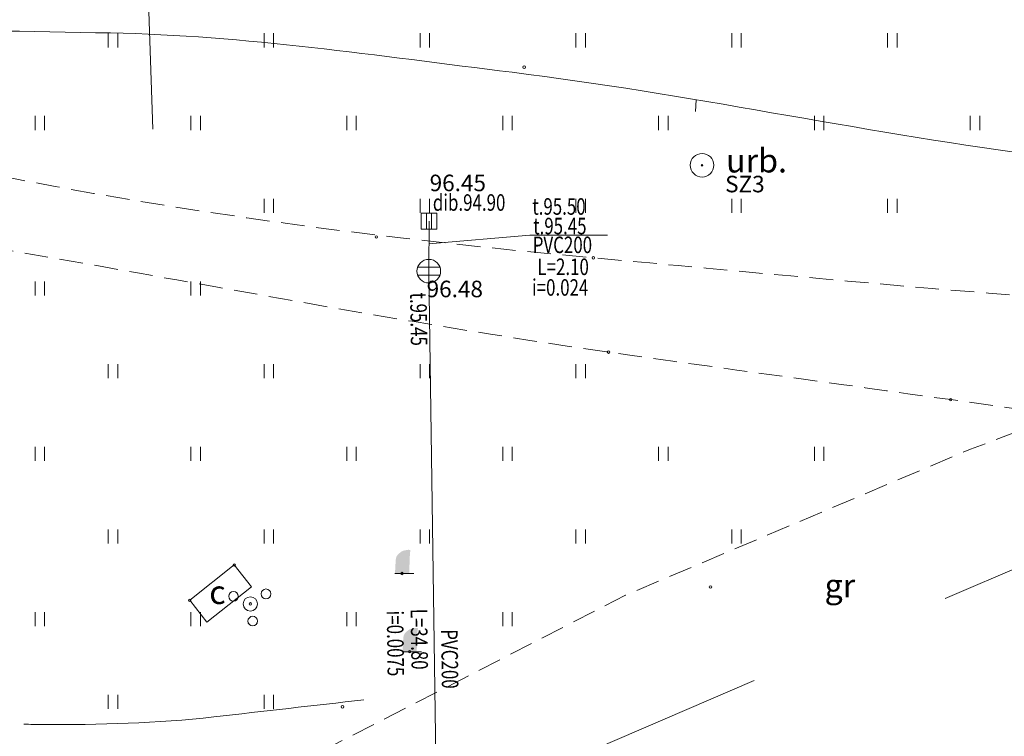
# Model space of a CAD drawing. Units: metres. Extents: x 661489 to 714094, y 194113 to 202716.
# Drawn here: x 661771 to 661813, y 194244 to 194274 of the extents above; entities that cross this region are included whole.
import ezdxf
from ezdxf.enums import TextEntityAlignment as Align

# ---------------------------------------------------------------- set-up
doc = ezdxf.new("R2010")
doc.units = ezdxf.units.M
for name, pattern in [('Ref_STLGreyTopo$0$0', [0.2, 0.1, 0.1]), ('Ref_STLGreyTopo$0$2', [0.75, 0.5, -0.25]), ('Ref_STLGreyTopo$0$DGN Style 2', [22.009142, 13.205485, -8.803657]), ('Ref_STLGreyTopo$0$zogs_stieplu', [5.8, 1.45, 2.9, 1.45])]:
    doc.linetypes.add(name, pattern=pattern)
for name, color, linetype, lineweight in [('01_izmeri', 7, 'Continuous', 13), ('Ref_STLGreyTopo$0$CELI', 251, 'Ref_STLGreyTopo$0$2', 9), ('Ref_STLGreyTopo$0$KOKI', 251, 'Ref_STLGreyTopo$0$0', 9), ('Ref_STLGreyTopo$0$Level 1', 7, 'Continuous', 0), ('Ref_STLGreyTopo$0$Level 26', 7, 'Continuous', 0), ('Ref_STLGreyTopo$0$Level 32', 7, 'Continuous', 0), ('Ref_STLGreyTopo$0$Level 35', 7, 'Continuous', 0), ('Ref_STLGreyTopo$0$Level 41', 7, 'Continuous', 0), ('Ref_STLGreyTopo$0$Level 48', 7, 'Continuous', 0), ('Ref_STLGreyTopo$0$Level 6', 7, 'Continuous', 0), ('Ref_STLGreyTopo$0$LK', 34, 'Ref_STLGreyTopo$0$LIETUS_KANAL', 20), ('Ref_STLGreyTopo$0$LK_VIRSZ', 34, 'Ref_STLGreyTopo$0$0', 13), ('Ref_STLGreyTopo$0$TER_KONTUR', 251, 'Ref_STLGreyTopo$0$KONTURA', 0), ('Ref_STLGreyTopo$0$TER_SIMB', 251, 'Ref_STLGreyTopo$0$0', 9)]:
    doc.layers.add(name, color=color, linetype=linetype, lineweight=lineweight)
doc.styles.add('Ref_STLGreyTopo$0$kom', font='romlatsw.shx', dxfattribs={"width": 0.75, "height": 0.6})
doc.styles.add('Ref_STLGreyTopo$0$ltype', font='romlatsw.shx', dxfattribs={"height": 0.75})
doc.styles.add('Ref_STLGreyTopo$0$ltype2', font='Geometric706TL-BlackB.ttf', dxfattribs={"height": 0.8})
doc.styles.add('Ref_STLGreyTopo$0$Style-font001', font='font001.shx')
doc.styles.add('Ref_STLGreyTopo$0$Style-font001 I 0.24435', font='font001.shx', dxfattribs={"oblique": 14})
doc.linetypes.add('Ref_STLGreyTopo$0$KONTURA', pattern='A,0,[".",Ref_STLGreyTopo$0$ltype2,S=1.5,R=0,X=-0.333,Y=-0.062],-0.75', length=0.75)
doc.linetypes.add('Ref_STLGreyTopo$0$LIETUS_KANAL', pattern='A,7.5,["LK",Ref_STLGreyTopo$0$ltype,S=1,R=0,X=0.1,Y=-0.375],-1.6,7.5', length=16.6)

# ---------------------------------------------------------------- blocks, each defined once
blk = doc.blocks.new('Ref_STLGreyTopo$0$PKT')
at = {"layer": 'Ref_STLGreyTopo$0$Level 26', "color": 254, "linetype": 'Continuous', "lineweight": 13}
blk.add_circle((0, 0), 0.0534, dxfattribs=at)
blk = doc.blocks.new('Ref_STLGreyTopo$0$URBUMS')
at = {"layer": 'Ref_STLGreyTopo$0$Level 6', "linetype": 'Continuous', "lineweight": 0}
h = blk.add_hatch(color=132, dxfattribs=at)
edge = h.paths.add_edge_path()
edge.add_arc((-0.001, -0.001), 0.053, 0, 360)
at = {"layer": 'Ref_STLGreyTopo$0$Level 6', "color": 132, "linetype": 'Continuous', "lineweight": 0}
blk.add_circle((0, 0), 0.5, dxfattribs=at)
at = {"layer": 'Ref_STLGreyTopo$0$Level 6', "color": 132, "linetype": 'Continuous', "lineweight": 0, "style": 'Ref_STLGreyTopo$0$Style-font001 I 0.24435', "oblique": 14}
blk.add_text('urb.', height=1, dxfattribs=at).set_placement((1.017, -0.306))
blk = doc.blocks.new('Ref_STLGreyTopo$0$KRUMS')
at = {"layer": 'Ref_STLGreyTopo$0$KOKI', "linetype": 'Continuous'}
for centre, radius in [((-0.714, 0.324), 0.204), ((0.662, 0.425), 0.207), ((0, 0), 0.301), ((0.103, -0.728), 0.205)]:
    blk.add_circle(centre, radius, dxfattribs=at)
blk = doc.blocks.new('Ref_STLGreyTopo$0$AKMENS')
at = {"layer": 'Ref_STLGreyTopo$0$Level 41', "linetype": 'Continuous', "lineweight": 13}
h = blk.add_hatch(color=7, dxfattribs=at)
edge = h.paths.add_edge_path()
edge.add_line((0.3, 0), (0.334, 0.865))
edge.add_line((0.334, 0.865), (0.338, 0.896))
edge.add_spline(control_points=[(0.338, 0.896), (0.338, 0.9), (0.34, 0.903), (0.341, 0.907), (0.347, 0.928), (0.352, 0.948), (0.356, 0.969), (0.359, 0.984), (0.341, 1), (0.326, 1.004), (0.286, 1.014), (0.244, 1.004), (0.204, 0.998), (0.169, 0.993), (0.134, 0.988), (0.1, 0.98), (0.063, 0.971), (0.028, 0.959), (-0.006, 0.941), (-0.029, 0.928), (-0.05, 0.913), (-0.071, 0.897), (-0.097, 0.877), (-0.122, 0.856), (-0.146, 0.833), (-0.177, 0.804), (-0.205, 0.773), (-0.226, 0.735), (-0.242, 0.707), (-0.252, 0.677), (-0.257, 0.646)], knot_values=[0, 0, 0, 0, 0.013261, 0.013261, 0.013261, 0.087454, 0.087454, 0.087454, 0.141071, 0.141071, 0.141071, 0.283141, 0.283141, 0.283141, 0.405903, 0.405903, 0.405903, 0.537272, 0.537272, 0.537272, 0.628566, 0.628566, 0.628566, 0.743243, 0.743243, 0.743243, 0.890384, 0.890384, 0.890384, 1, 1, 1, 1], degree=3, periodic=0)
edge.add_line((-0.257, 0.646), (-0.269, 0.572))
edge.add_line((-0.269, 0.572), (-0.269, 0.573))
edge.add_line((-0.269, 0.573), (-0.3, 0))
edge.add_line((-0.3, 0), (0, 0))
edge.add_line((0, 0), (0.3, 0))
at = {"layer": 'Ref_STLGreyTopo$0$Level 41', "color": 7, "linetype": 'Continuous', "lineweight": 13}
for q in [(-0.3, 0), (0.5, 0)]:
    blk.add_line((0.3, 0), q, dxfattribs=at)
blk = doc.blocks.new('Ref_STLGreyTopo$0$LRESTE')
at = {"layer": 'Ref_STLGreyTopo$0$Level 48', "color": 34, "linetype": 'Continuous', "lineweight": 13}
for p, q in [((-0.113, 0.338), (-0.113, -0.337)), ((0.112, 0.338), (0.112, -0.337))]:
    blk.add_line(p, q, dxfattribs=at)
at = {"layer": 'Ref_STLGreyTopo$0$Level 48', "color": 34, "linetype": 'Continuous', "lineweight": 13, "flags": 128}
blk.add_lwpolyline([(-0.338, 0.338), (0.337, 0.338), (0.337, -0.337), (-0.338, -0.337), (-0.338, 0.338)], close=True, dxfattribs=at)
blk = doc.blocks.new('Ref_STLGreyTopo$0$LKAKA')
at = {"layer": 'Ref_STLGreyTopo$0$Level 48', "color": 34, "linetype": 'Continuous', "lineweight": 13}
for p, q in [((-0.468, 0.175), (0.468, 0.175)), ((-0.468, -0.175), (0.468, -0.175))]:
    blk.add_line(p, q, dxfattribs=at)
blk.add_circle((0, 0), 0.5, dxfattribs=at)
blk = doc.blocks.new('Ref_STLGreyTopo')
at = {"layer": 'Ref_STLGreyTopo$0$CELI', "linetype": 'Ref_STLGreyTopo$0$DGN Style 2', "lineweight": 0}
for p, q in [((661822.391, 194255.011), (661788.855, 194240.607)), ((661778.265, 194249.724), (661780.154, 194251.219)), ((661780.154, 194251.219), (661780.886, 194250.294)), ((661780.886, 194250.294), (661778.997, 194248.799)), ((661778.997, 194248.799), (661778.265, 194249.724))]:
    blk.add_line(p, q, dxfattribs=at)
at = {"layer": 'Ref_STLGreyTopo$0$CELI', "lineweight": 0, "ltscale": 2, "flags": 128}
blk.add_lwpolyline([(661774.507, 194238.511), (661775.671, 194239.132), (661796.712, 194249.935), (661811.327, 194256.121), (661826.204, 194261.716)], dxfattribs=at)
at = {"layer": 'Ref_STLGreyTopo$0$CELI', "lineweight": 0, "ltscale": 2}
for points, knots in [([(661745.082, 194280.384), (661747.962, 194278.443), (661750.841, 194276.501), (661753.721, 194274.56), (661758.415, 194271.396), (661763.747, 194268.993), (661769.328, 194267.866), (661777.967, 194266.122), (661786.631, 194265.009), (661795.358, 194264.221), (661801.733, 194263.645), (661808.102, 194263.021), (661814.484, 194262.538), (661818.369, 194262.244), (661822.254, 194261.95), (661826.139, 194261.656)], [0, 0, 0, 0, 0.123193, 0.123193, 0.123193, 0.32399, 0.32399, 0.32399, 0.634774, 0.634774, 0.634774, 0.861796, 0.861796, 0.861796, 1, 1, 1, 1]), ([(661815.241, 194257.552), (661813.657, 194257.774), (661812.072, 194257.996), (661810.488, 194258.218), (661805.66, 194258.894), (661800.829, 194259.546), (661796.003, 194260.23), (661787.104, 194261.492), (661778.281, 194263.242), (661769.419, 194264.742), (661762.236, 194265.957), (661755.026, 194267.137), (661747.832, 194268.152), (661746.604, 194268.325), (661745.337, 194267.288), (661744.625, 194266.249), (661742.461, 194263.092), (661745.537, 194258.28), (661748.105, 194255.467), (661752.988, 194250.119), (661757.87, 194245.1), (661763.162, 194240.065), (661764.524, 194238.769), (661765.708, 194237.144), (661767.368, 194236.452), (661768.216, 194236.098), (661769.255, 194236.699), (661770.148, 194237.007), (661771.601, 194237.508), (661773.054, 194238.01), (661774.507, 194238.511)], [0, 0, 0, 0, 0.040731, 0.040731, 0.040731, 0.164842, 0.164842, 0.164842, 0.39368, 0.39368, 0.39368, 0.579154, 0.579154, 0.579154, 0.610802, 0.610802, 0.610802, 0.706954, 0.706954, 0.706954, 0.889751, 0.889751, 0.889751, 0.936808, 0.936808, 0.936808, 0.960866, 0.960866, 0.960866, 1, 1, 1, 1])]:
    blk.add_open_spline(points, degree=3, knots=knots, dxfattribs=at)
at = {"layer": 'Ref_STLGreyTopo$0$Level 1', "color": 3, "linetype": 'Continuous', "lineweight": 0}
for centre, radius in [((661781.495, 194249.995), 0.207), ((661780.12, 194249.894), 0.204), ((661780.834, 194249.57), 0.301), ((661780.937, 194248.843), 0.205)]:
    blk.add_circle(centre, radius, dxfattribs=at)
at = {"layer": 'Ref_STLGreyTopo$0$Level 32', "color": 32, "linetype": 'Continuous', "lineweight": 0}
blk.add_line((661799.717, 194270.912), (661799.676, 194270.414), dxfattribs=at)
at = {"layer": 'Ref_STLGreyTopo$0$Level 35', "color": 52, "linetype": 'Ref_STLGreyTopo$0$zogs_stieplu', "lineweight": 0, "flags": 128}
blk.add_lwpolyline([(661776.532, 194274.643), (661776.532, 194274.643), (661776.699, 194269.664)], dxfattribs=at)
at = {"layer": 'Ref_STLGreyTopo$0$LK'}
for p, q in [((661788.39, 194263.657), (661788.399, 194265.776)), ((661788.395, 194264.812), (661792.665, 194265.183)), ((661792.665, 194265.183), (661795.957, 194265.183)), ((661788.39, 194263.657), (661788.892, 194228.885))]:
    blk.add_line(p, q, dxfattribs=at)
at = {"layer": 'Ref_STLGreyTopo$0$TER_KONTUR', "linetype": 'Continuous'}
for points, knots in [([(661835.433, 194270.696), (661834.715, 194270.537), (661833.998, 194270.377), (661833.28, 194270.218), (661829.473, 194269.373), (661825.612, 194268.679), (661821.743, 194268.282), (661819.14, 194268.015), (661816.481, 194268.262), (661813.879, 194268.605), (661806.528, 194269.573), (661799.278, 194271.175), (661791.918, 194272.074), (661786.262, 194272.765), (661780.607, 194273.634), (661774.913, 194273.739), (661768.071, 194273.866), (661761.229, 194273.992), (661754.387, 194274.119)], [0, 0, 0, 0, 0.027019, 0.027019, 0.027019, 0.17034, 0.17034, 0.17034, 0.266766, 0.266766, 0.266766, 0.539154, 0.539154, 0.539154, 0.748485, 0.748485, 0.748485, 1, 1, 1, 1]), ([(661771.243, 194244.485), (661771.502, 194244.469), (661771.762, 194244.464), (661772.022, 194244.463), (661774.445, 194244.454), (661776.88, 194244.513), (661779.289, 194244.787), (661781.407, 194245.028), (661783.525, 194245.269), (661785.643, 194245.51)], [0, 0, 0, 0, 0.053937, 0.053937, 0.053937, 0.557394, 0.557394, 0.557394, 1, 1, 1, 1])]:
    blk.add_open_spline(points, degree=3, knots=knots, dxfattribs=at)
at = {"layer": 'Ref_STLGreyTopo$0$TER_SIMB', "linetype": 'Continuous', "lineweight": 0}
for p, q in [((661774.819, 194273.125), (661774.819, 194273.725)), ((661775.219, 194273.125), (661775.219, 194273.725)), ((661781.419, 194273.125), (661781.419, 194273.725)), ((661781.819, 194273.125), (661781.819, 194273.725)), ((661788.019, 194273.125), (661788.019, 194273.725)), ((661788.419, 194273.125), (661788.419, 194273.725)), ((661794.619, 194273.125), (661794.619, 194273.725)), ((661795.019, 194273.125), (661795.019, 194273.725)), ((661801.219, 194273.125), (661801.219, 194273.725)), ((661801.619, 194273.125), (661801.619, 194273.725)), ((661807.819, 194273.125), (661807.819, 194273.725)), ((661808.219, 194273.125), (661808.219, 194273.725)), ((661771.719, 194269.625), (661771.719, 194270.225)), ((661772.119, 194269.625), (661772.119, 194270.225)), ((661778.319, 194269.625), (661778.319, 194270.225)), ((661778.719, 194269.625), (661778.719, 194270.225)), ((661784.919, 194269.625), (661784.919, 194270.225)), ((661785.319, 194269.625), (661785.319, 194270.225)), ((661791.519, 194269.625), (661791.519, 194270.225)), ((661791.919, 194269.625), (661791.919, 194270.225)), ((661798.119, 194269.625), (661798.119, 194270.225)), ((661798.519, 194269.625), (661798.519, 194270.225)), ((661804.719, 194269.625), (661804.719, 194270.225)), ((661805.119, 194269.625), (661805.119, 194270.225)), ((661811.319, 194269.625), (661811.319, 194270.225)), ((661811.719, 194269.625), (661811.719, 194270.225)), ((661781.419, 194266.125), (661781.419, 194266.725)), ((661781.819, 194266.125), (661781.819, 194266.725)), ((661788.019, 194266.125), (661788.019, 194266.725)), ((661788.419, 194266.125), (661788.419, 194266.725)), ((661794.619, 194266.125), (661794.619, 194266.725)), ((661795.019, 194266.125), (661795.019, 194266.725)), ((661801.219, 194266.125), (661801.219, 194266.725)), ((661801.619, 194266.125), (661801.619, 194266.725)), ((661807.819, 194266.125), (661807.819, 194266.725)), ((661808.219, 194266.125), (661808.219, 194266.725)), ((661771.719, 194262.625), (661771.719, 194263.225)), ((661772.119, 194262.625), (661772.119, 194263.225)), ((661778.319, 194262.625), (661778.319, 194263.225)), ((661778.719, 194262.625), (661778.719, 194263.225)), ((661774.819, 194259.125), (661774.819, 194259.725)), ((661775.219, 194259.125), (661775.219, 194259.725)), ((661781.419, 194259.125), (661781.419, 194259.725)), ((661781.819, 194259.125), (661781.819, 194259.725)), ((661788.019, 194259.125), (661788.019, 194259.725)), ((661788.419, 194259.125), (661788.419, 194259.725)), ((661794.619, 194259.125), (661794.619, 194259.725)), ((661795.019, 194259.125), (661795.019, 194259.725)), ((661771.719, 194255.625), (661771.719, 194256.225)), ((661772.119, 194255.625), (661772.119, 194256.225)), ((661778.319, 194255.625), (661778.319, 194256.225)), ((661778.719, 194255.625), (661778.719, 194256.225)), ((661784.919, 194255.625), (661784.919, 194256.225)), ((661785.319, 194255.625), (661785.319, 194256.225)), ((661791.519, 194255.625), (661791.519, 194256.225)), ((661791.919, 194255.625), (661791.919, 194256.225)), ((661798.119, 194255.625), (661798.119, 194256.225)), ((661798.519, 194255.625), (661798.519, 194256.225)), ((661804.719, 194255.625), (661804.719, 194256.225)), ((661805.119, 194255.625), (661805.119, 194256.225)), ((661774.819, 194252.125), (661774.819, 194252.725)), ((661775.219, 194252.125), (661775.219, 194252.725)), ((661781.419, 194252.125), (661781.419, 194252.725)), ((661781.819, 194252.125), (661781.819, 194252.725)), ((661788.019, 194252.125), (661788.019, 194252.725)), ((661788.419, 194252.125), (661788.419, 194252.725)), ((661794.619, 194252.125), (661794.619, 194252.725)), ((661795.019, 194252.125), (661795.019, 194252.725)), ((661801.219, 194252.125), (661801.219, 194252.725)), ((661801.619, 194252.125), (661801.619, 194252.725)), ((661771.719, 194248.625), (661771.719, 194249.225)), ((661772.119, 194248.625), (661772.119, 194249.225)), ((661778.319, 194248.625), (661778.319, 194249.225)), ((661778.719, 194248.625), (661778.719, 194249.225)), ((661784.919, 194248.625), (661784.919, 194249.225)), ((661785.319, 194248.625), (661785.319, 194249.225)), ((661791.519, 194248.625), (661791.519, 194249.225)), ((661791.919, 194248.625), (661791.919, 194249.225)), ((661774.819, 194245.125), (661774.819, 194245.725)), ((661775.219, 194245.125), (661775.219, 194245.725)), ((661781.419, 194245.125), (661781.419, 194245.725)), ((661781.819, 194245.125), (661781.819, 194245.725))]:
    blk.add_line(p, q, dxfattribs=at)
at = {"layer": 'Ref_STLGreyTopo$0$Level 1', "color": 3, "linetype": 'Continuous', "lineweight": 0}
blk.add_blockref('Ref_STLGreyTopo$0$KRUMS', (661780.834, 194249.57), dxfattribs=at)
at = {"layer": 'Ref_STLGreyTopo$0$Level 26', "color": 254, "linetype": 'Continuous', "lineweight": 13}
for p in [(661792.429, 194272.291), (661792.429, 194272.291), (661786.166, 194265.104), (661786.166, 194265.104), (661795.358, 194264.221), (661796.003, 194260.23), (661810.488, 194258.218), (661780.154, 194251.219), (661787.258, 194250.854), (661800.317, 194250.288), (661778.265, 194249.724), (661780.834, 194249.57), (661780.834, 194249.57), (661787.578, 194247.548), (661784.735, 194245.214)]:
    blk.add_blockref('Ref_STLGreyTopo$0$PKT', p, dxfattribs=at)
at = {"layer": 'Ref_STLGreyTopo$0$Level 41', "color": 7, "linetype": 'Continuous', "lineweight": 13}
for p in [(661787.258, 194250.854), (661787.578, 194247.548)]:
    blk.add_blockref('Ref_STLGreyTopo$0$AKMENS', p, dxfattribs=at)
at = {"layer": 'Ref_STLGreyTopo$0$Level 48', "color": 34, "linetype": 'Continuous', "lineweight": 13}
blk.add_blockref('Ref_STLGreyTopo$0$LRESTE', (661788.399, 194265.776), dxfattribs=at)
at = {"layer": 'Ref_STLGreyTopo$0$Level 6', "color": 132, "linetype": 'Continuous', "lineweight": 0}
blk.add_blockref('Ref_STLGreyTopo$0$URBUMS', (661799.96, 194268.14), dxfattribs=at)
at = {"layer": 'Ref_STLGreyTopo$0$LK_VIRSZ', "linetype": 'Continuous'}
blk.add_blockref('Ref_STLGreyTopo$0$LKAKA', (661788.39, 194263.657), dxfattribs=at)
at = {"layer": 'Ref_STLGreyTopo$0$CELI', "linetype": 'Continuous', "lineweight": 0, "style": 'Ref_STLGreyTopo$0$Style-font001'}
for s, p in [('c', (661779.441, 194250.065)), ('gr', (661805.796, 194250.344))]:
    blk.add_text(s, height=1, dxfattribs=at).set_placement(p, align=Align.MIDDLE_CENTER)
at = {"layer": 'Ref_STLGreyTopo$0$Level 6', "color": 132, "linetype": 'Continuous', "lineweight": 0, "style": 'Ref_STLGreyTopo$0$Style-font001'}
blk.add_text('SZ3', height=0.7, dxfattribs=at).set_placement((661800.937, 194266.994))
at = {"layer": 'Ref_STLGreyTopo$0$LK_VIRSZ', "linetype": 'Continuous', "lineweight": 13, "style": 'Ref_STLGreyTopo$0$Style-font001'}
for s, p in [(' 96.45', (661788.212, 194267.741)), (' 96.48', (661788.084, 194263.253))]:
    blk.add_text(s, height=0.7, dxfattribs=at).set_placement(p, align=Align.TOP_LEFT)
at = {"layer": 'Ref_STLGreyTopo$0$LK_VIRSZ', "linetype": 'Continuous', "lineweight": 0, "style": 'Ref_STLGreyTopo$0$kom', "width": 0.75}
for s, p in [('dib.94.90', (661788.561, 194266.212)), ('t.95.50', (661792.773, 194266.045)), ('t.95.45', (661792.811, 194265.216)), ('PVC200', (661792.79, 194264.421)), ('L=2.10', (661792.99, 194263.492)), ('i=0.024', (661792.762, 194262.617))]:
    blk.add_text(s, height=0.7, dxfattribs=at).set_placement(p)
for s, p in [('t.95.45', (661787.597, 194262.747)), ('i=0.0075', (661786.606, 194249.282)), ('L=34.80', (661787.62, 194249.36))]:
    blk.add_text(s, height=0.7, rotation=270.8271, dxfattribs=at).set_placement(p)
blk.add_text('PVC200', height=0.7, rotation=270.8271, dxfattribs=at).set_placement((661788.926, 194247.234), align=Align.CENTER)

msp = doc.modelspace()

# ---------------------------------------------------------------- block references
at = {"layer": '01_izmeri'}
msp.add_blockref('Ref_STLGreyTopo', (0, 0), dxfattribs=at)

doc.saveas('drawing.dxf')
